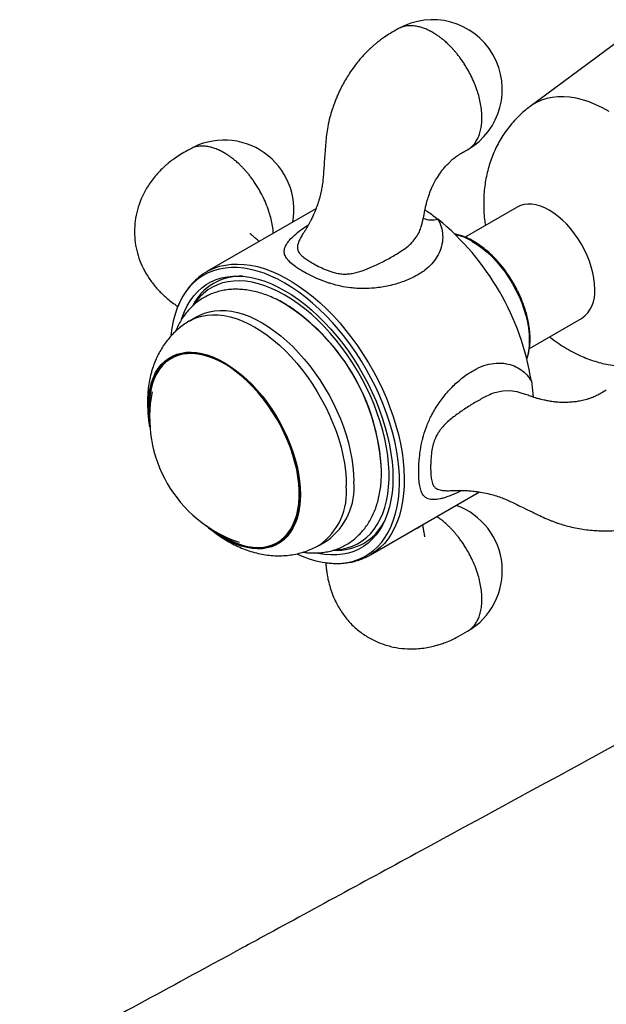
# Model space of a CAD drawing. Units: millimetres. Extents: x 80 to 1701, y 102 to 2296.
# Drawn here: x 1049 to 1104, y 329 to 421 of the extents above; entities that cross this region are included whole.
import ezdxf

# ---------------------------------------------------------------- set-up
doc = ezdxf.new("R2010")
doc.units = ezdxf.units.MM
doc.header["$LTSCALE"] = 8

msp = doc.modelspace()

# ---------------------------------------------------------------- linework, layer by layer
at = {"color": 7, "linetype": 'Continuous', "lineweight": 25}
for p, q in [((1106.95, 420.95), (1096.486, 413.199)), ((1076.504, 403.661), (1066.34, 397.793)), ((1095.275, 403.816), (1090.419, 401.013)), ((1075.425, 401.527), (1075.425, 401.527)), ((1086.33, 402.008), (1086.344, 402.047)), ((1066.314, 397.778), (1066.34, 397.793)), ((1065.451, 393.617), (1064.758, 393.217)), ((1096.422, 390.622), (1101.274, 393.424)), ((1081.589, 371.379), (1091.752, 377.246)), ((1089.368, 377.374), (1089.372, 377.374)), ((1076.835, 372.298), (1077.528, 372.697)), ((1081.629, 371.402), (1081.589, 371.379))]:
    msp.add_line(p, q, dxfattribs=at)
at = {"color": 8, "linetype": 'Continuous', "lineweight": 25, "flags": 128}
for points in [[(1103.847, 412.72), (1103.227, 413.067), (1102.608, 413.366), (1101.994, 413.617), (1101.388, 413.817), (1100.79, 413.967), (1100.205, 414.066), (1099.635, 414.113), (1099.082, 414.108), (1098.548, 414.051), (1098.035, 413.943), (1097.547, 413.784), (1097.084, 413.574), (1096.648, 413.314), (1096.485, 413.198)], [(1091.093, 400.617), (1091.557, 400.326), (1092.017, 399.99), (1092.47, 399.613), (1092.913, 399.196), (1093.341, 398.744), (1093.753, 398.258), (1094.144, 397.745), (1094.513, 397.206), (1094.855, 396.646), (1095.168, 396.07), (1095.451, 395.482), (1095.7, 394.886), (1095.914, 394.287), (1096.092, 393.69), (1096.231, 393.098), (1096.332, 392.517), (1096.392, 391.951), (1096.413, 391.404), (1096.392, 390.88), (1096.332, 390.384), (1096.231, 389.918), (1096.174, 389.721)], [(1066.34, 397.793), (1066.516, 397.89), (1067.005, 398.115), (1067.52, 398.29), (1068.059, 398.414), (1068.62, 398.486), (1069.201, 398.507), (1069.8, 398.476), (1070.414, 398.393), (1071.041, 398.259), (1071.679, 398.074), (1072.326, 397.839), (1072.979, 397.555), (1073.635, 397.222), (1074.293, 396.842), (1074.95, 396.417), (1075.602, 395.948), (1076.249, 395.436), (1076.887, 394.884), (1077.515, 394.294), (1078.129, 393.668), (1078.727, 393.008), (1079.308, 392.316), (1079.869, 391.596), (1080.408, 390.85), (1080.924, 390.08), (1081.413, 389.29), (1081.874, 388.482), (1082.306, 387.66), (1082.707, 386.827), (1083.076, 385.985), (1083.411, 385.138), (1083.71, 384.289), (1083.973, 383.441), (1084.199, 382.597), (1084.387, 381.761), (1084.536, 380.935), (1084.646, 380.123), (1084.716, 379.327), (1084.746, 378.551), (1084.736, 377.798), (1084.686, 377.069), (1084.596, 376.369), (1084.467, 375.699), (1084.298, 375.062), (1084.091, 374.461), (1083.846, 373.897), (1083.565, 373.373), (1083.248, 372.891), (1082.896, 372.453), (1082.511, 372.059), (1082.094, 371.712), (1081.647, 371.413), (1081.629, 371.402)], [(1064.76, 393.218), (1064.968, 393.33), (1065.407, 393.519), (1065.872, 393.657), (1066.359, 393.745), (1066.868, 393.782), (1067.394, 393.767), (1067.937, 393.701), (1068.493, 393.584), (1069.059, 393.416), (1069.634, 393.199), (1070.214, 392.933), (1070.797, 392.619), (1071.38, 392.26), (1071.96, 391.856), (1072.534, 391.41), (1073.101, 390.923), (1073.657, 390.399), (1074.199, 389.839), (1074.726, 389.245), (1075.234, 388.622), (1075.722, 387.971), (1076.186, 387.296), (1076.626, 386.6), (1077.038, 385.885), (1077.421, 385.157), (1077.774, 384.417), (1078.094, 383.669), (1078.379, 382.917), (1078.63, 382.164), (1078.844, 381.414), (1079.02, 380.671), (1079.158, 379.937), (1079.257, 379.216), (1079.317, 378.512), (1079.337, 377.827)]]:
    msp.add_lwpolyline(points, dxfattribs=at)
at = {"color": 7, "linetype": 'Continuous', "lineweight": 25, "flags": 128}
for points in [[(1102.517, 396.171), (1102.497, 396.663), (1102.436, 397.174), (1102.334, 397.698), (1102.194, 398.232), (1102.016, 398.769), (1101.802, 399.305), (1101.554, 399.835), (1101.275, 400.352), (1100.966, 400.853), (1100.632, 401.333), (1100.275, 401.786), (1099.898, 402.209), (1099.506, 402.597), (1099.102, 402.947), (1098.69, 403.255), (1098.275, 403.519), (1097.859, 403.736), (1097.447, 403.903), (1097.043, 404.019), (1096.651, 404.083), (1096.275, 404.095), (1095.917, 404.054), (1095.583, 403.961), (1095.275, 403.816)], [(1073.611, 396.725), (1072.959, 397.078), (1072.31, 397.384), (1071.665, 397.641), (1071.028, 397.85), (1070.401, 398.008), (1069.785, 398.115), (1069.184, 398.172), (1068.599, 398.177), (1068.033, 398.131), (1067.487, 398.033), (1066.965, 397.885), (1066.467, 397.687), (1065.995, 397.439), (1065.552, 397.142), (1065.139, 396.799), (1064.757, 396.408), (1064.409, 395.974), (1064.094, 395.496), (1063.815, 394.976), (1063.573, 394.418), (1063.368, 393.822), (1063.2, 393.19), (1063.072, 392.526), (1062.983, 391.832), (1062.978, 391.779)], [(1063.976, 393.35), (1064.028, 393.51), (1064.242, 394.074), (1064.493, 394.599), (1064.781, 395.085), (1065.103, 395.528), (1065.459, 395.927), (1065.847, 396.281), (1066.265, 396.587), (1066.713, 396.846), (1067.188, 397.055), (1067.688, 397.214), (1068.212, 397.323), (1068.756, 397.38), (1069.32, 397.387), (1069.901, 397.342), (1070.497, 397.245), (1071.105, 397.098), (1071.723, 396.901), (1072.348, 396.655), (1072.978, 396.36), (1073.611, 396.017)], [(1073.611, 395.609), (1072.988, 395.946), (1072.367, 396.235), (1071.752, 396.475), (1071.144, 396.666), (1070.547, 396.806), (1069.962, 396.895), (1069.392, 396.933), (1068.84, 396.919), (1068.307, 396.853), (1067.795, 396.737), (1067.308, 396.569), (1066.847, 396.352), (1066.413, 396.085), (1066.009, 395.77), (1065.636, 395.409), (1065.296, 395.002), (1065.084, 394.699)], [(1074.725, 371.463), (1075.234, 371.245), (1075.875, 371.012), (1076.508, 370.828), (1077.13, 370.695), (1077.739, 370.613), (1078.332, 370.583), (1078.908, 370.603), (1079.464, 370.675), (1079.998, 370.798), (1080.509, 370.971), (1080.994, 371.194), (1081.451, 371.467), (1081.88, 371.787), (1082.277, 372.154), (1082.642, 372.567), (1082.974, 373.024), (1083.271, 373.522), (1083.532, 374.062), (1083.756, 374.639), (1083.942, 375.253), (1084.09, 375.901), (1084.199, 376.581), (1084.268, 377.289), (1084.298, 378.024), (1084.288, 378.782), (1084.238, 379.562), (1084.149, 380.359), (1084.021, 381.171), (1083.854, 381.995), (1083.648, 382.828), (1083.406, 383.667), (1083.127, 384.508), (1082.812, 385.349), (1082.464, 386.187), (1082.082, 387.017), (1081.669, 387.838), (1081.226, 388.646), (1080.755, 389.438), (1080.257, 390.212), (1079.734, 390.963), (1079.189, 391.691), (1078.622, 392.391), (1078.037, 393.061), (1077.436, 393.699), (1076.82, 394.302), (1076.193, 394.868), (1075.556, 395.396), (1074.911, 395.882), (1074.262, 396.325), (1073.611, 396.725)], [(1073.611, 396.017), (1074.243, 395.629), (1074.874, 395.197), (1075.499, 394.721), (1076.117, 394.205), (1076.724, 393.65), (1077.32, 393.059), (1077.901, 392.433), (1078.465, 391.776), (1079.01, 391.089), (1079.533, 390.376), (1080.034, 389.639), (1080.508, 388.882), (1080.956, 388.107), (1081.375, 387.317), (1081.763, 386.515), (1082.118, 385.705), (1082.441, 384.89), (1082.728, 384.073), (1082.979, 383.257), (1083.194, 382.445), (1083.37, 381.641), (1083.508, 380.848), (1083.607, 380.069), (1083.667, 379.307), (1083.687, 378.565), (1083.667, 377.846), (1083.607, 377.152), (1083.508, 376.488), (1083.37, 375.854), (1083.194, 375.254), (1082.979, 374.69), (1082.728, 374.164), (1082.441, 373.679), (1082.118, 373.236), (1081.763, 372.836), (1081.375, 372.483), (1080.956, 372.176), (1080.508, 371.918), (1080.034, 371.708), (1079.533, 371.549), (1079.01, 371.441), (1078.465, 371.383), (1077.901, 371.377), (1077.32, 371.422), (1076.724, 371.518), (1076.606, 371.543)], [(1078.285, 371.839), (1078.382, 371.845), (1078.915, 371.91), (1079.426, 372.027), (1079.913, 372.194), (1080.375, 372.412), (1080.808, 372.678), (1081.212, 372.993), (1081.585, 373.355), (1081.925, 373.762), (1082.231, 374.212), (1082.501, 374.705), (1082.735, 375.237), (1082.932, 375.806), (1083.09, 376.411), (1083.209, 377.049), (1083.288, 377.717), (1083.328, 378.412), (1083.328, 379.132), (1083.288, 379.873), (1083.209, 380.633), (1083.09, 381.408), (1082.932, 382.195), (1082.735, 382.992), (1082.501, 383.794), (1082.231, 384.599), (1081.925, 385.402), (1081.585, 386.202), (1081.212, 386.994), (1080.808, 387.775), (1080.375, 388.542), (1079.913, 389.292), (1079.426, 390.022), (1078.915, 390.729), (1078.382, 391.41), (1077.829, 392.062), (1077.259, 392.682), (1076.674, 393.269), (1076.077, 393.818), (1075.469, 394.329), (1074.854, 394.799), (1074.234, 395.226), (1073.611, 395.609)], [(1065.451, 393.617), (1065.66, 393.73), (1066.1, 393.918), (1066.564, 394.057), (1067.052, 394.145), (1067.56, 394.181), (1068.087, 394.167), (1068.629, 394.101), (1069.185, 393.983), (1069.752, 393.816), (1070.326, 393.598), (1070.907, 393.332), (1071.489, 393.019), (1072.072, 392.66), (1072.652, 392.256), (1073.227, 391.81), (1073.793, 391.323), (1074.349, 390.799), (1074.892, 390.238), (1075.418, 389.645), (1075.927, 389.022), (1076.414, 388.371), (1076.879, 387.696), (1077.318, 386.999), (1077.731, 386.285), (1078.114, 385.556), (1078.466, 384.816), (1078.786, 384.069), (1079.072, 383.317), (1079.322, 382.564), (1079.536, 381.814), (1079.713, 381.071), (1079.851, 380.337), (1079.95, 379.616), (1080.01, 378.911), (1080.029, 378.227)], [(1061.025, 383.291), (1060.927, 383.95), (1060.867, 384.594), (1060.847, 385.219), (1060.867, 385.82), (1060.927, 386.396), (1061.026, 386.942), (1061.163, 387.455), (1061.339, 387.933), (1061.551, 388.373), (1061.799, 388.772), (1062.082, 389.128), (1062.398, 389.44), (1062.744, 389.705), (1063.12, 389.922), (1063.523, 390.09), (1063.951, 390.207), (1064.401, 390.274), (1064.87, 390.29), (1065.358, 390.254), (1065.859, 390.167), (1066.372, 390.029), (1066.895, 389.842), (1067.423, 389.606), (1067.954, 389.322), (1068.485, 388.993), (1069.013, 388.619), (1069.535, 388.204), (1070.048, 387.749), (1070.55, 387.256), (1071.037, 386.73), (1071.507, 386.172), (1071.957, 385.585), (1072.385, 384.974), (1072.787, 384.341), (1073.163, 383.69), (1073.51, 383.025), (1073.825, 382.349), (1074.108, 381.666), (1074.356, 380.98), (1074.569, 380.295), (1074.745, 379.615), (1074.882, 378.943), (1074.981, 378.283), (1075.04, 377.638), (1075.06, 377.014), (1075.06, 377.014)], [(1061.006, 383.61), (1060.928, 384.247), (1060.888, 384.886), (1060.888, 385.504), (1060.928, 386.097), (1061.009, 386.661), (1061.129, 387.194), (1061.289, 387.692), (1061.487, 388.152), (1061.722, 388.572), (1061.992, 388.949), (1062.297, 389.281), (1062.634, 389.566), (1063.001, 389.803), (1063.397, 389.991), (1063.819, 390.127), (1064.265, 390.212), (1064.732, 390.245), (1065.217, 390.225), (1065.718, 390.153), (1066.232, 390.03), (1066.755, 389.855), (1067.286, 389.631), (1067.82, 389.357), (1068.355, 389.037), (1068.888, 388.671), (1069.415, 388.262), (1069.934, 387.811), (1070.442, 387.323), (1070.935, 386.799), (1071.412, 386.242), (1071.868, 385.656), (1072.303, 385.044), (1072.712, 384.41), (1073.094, 383.756), (1073.446, 383.088), (1073.767, 382.408), (1074.055, 381.721), (1074.308, 381.031), (1074.524, 380.34), (1074.703, 379.655), (1074.843, 378.977), (1074.944, 378.312), (1075.005, 377.663), (1075.025, 377.034), (1075.025, 377.034)], [(1067.218, 373.502), (1067.557, 373.275), (1068.086, 372.957), (1068.615, 372.687), (1069.14, 372.464), (1069.659, 372.292), (1070.167, 372.169), (1070.663, 372.098), (1071.144, 372.079), (1071.606, 372.111), (1072.047, 372.195), (1072.465, 372.33), (1072.857, 372.516), (1073.221, 372.75), (1073.554, 373.033), (1073.856, 373.362), (1074.124, 373.735), (1074.356, 374.151), (1074.552, 374.606), (1074.71, 375.099), (1074.829, 375.626), (1074.909, 376.185), (1074.949, 376.772), (1074.949, 377.384), (1074.909, 378.017), (1074.829, 378.668), (1074.71, 379.333), (1074.552, 380.008), (1074.356, 380.689), (1074.124, 381.373), (1073.856, 382.056), (1073.554, 382.733), (1073.221, 383.401), (1072.857, 384.056), (1072.465, 384.694), (1072.047, 385.311), (1071.606, 385.904), (1071.144, 386.47), (1070.663, 387.006), (1070.167, 387.507), (1069.659, 387.972), (1069.14, 388.398), (1068.615, 388.782), (1068.086, 389.122), (1067.557, 389.416), (1067.029, 389.663), (1066.507, 389.861), (1065.993, 390.008), (1065.491, 390.105), (1065.002, 390.15), (1064.53, 390.144), (1064.078, 390.085), (1063.649, 389.976), (1063.243, 389.815), (1062.865, 389.605), (1062.516, 389.346), (1062.198, 389.04), (1061.914, 388.689), (1061.663, 388.294), (1061.449, 387.858), (1061.272, 387.384), (1061.133, 386.874), (1061.034, 386.33), (1060.973, 385.757), (1060.953, 385.157), (1060.953, 385.157)], [(1095.285, 386.575), (1095.251, 386.588), (1094.624, 386.686), (1093.928, 386.654), (1093.043, 386.453), (1093.043, 386.453), (1093.043, 386.453)], [(1060.953, 385.157), (1060.973, 384.534), (1060.992, 384.287)], [(1075.06, 377.014), (1075.04, 376.412), (1074.981, 375.836), (1074.882, 375.29), (1074.745, 374.777), (1074.569, 374.299), (1074.356, 373.859), (1074.108, 373.46), (1073.825, 373.104), (1073.51, 372.792), (1073.163, 372.527), (1072.787, 372.31), (1072.385, 372.142), (1071.957, 372.025), (1071.507, 371.958), (1071.037, 371.943), (1070.55, 371.978), (1070.048, 372.065), (1069.535, 372.203), (1069.013, 372.39), (1068.485, 372.626), (1067.954, 372.91), (1067.423, 373.239), (1066.895, 373.613), (1066.372, 374.028), (1066.372, 374.029)], [(1075.025, 377.034), (1075.005, 376.428), (1074.944, 375.849), (1074.843, 375.3), (1074.703, 374.785), (1074.524, 374.306), (1074.308, 373.865), (1074.055, 373.467), (1073.767, 373.112), (1073.446, 372.803), (1073.094, 372.541), (1072.712, 372.329), (1072.303, 372.167), (1071.868, 372.056), (1071.412, 371.997), (1070.935, 371.991), (1070.442, 372.037), (1069.934, 372.134), (1069.415, 372.283), (1068.888, 372.483), (1068.355, 372.732), (1067.82, 373.029), (1067.286, 373.373), (1066.755, 373.761), (1066.639, 373.852)]]:
    msp.add_lwpolyline(points, dxfattribs=at)
at = {"color": 7, "linetype": 'Continuous', "lineweight": 25}
for centre, radius, start, end in [((1087.392, 414.792), 6.5, 300.10204, 119.87884), ((1067.947, 403.563), 6.5, 349.81605, 119.87884), ((1072.344, 383.65), 24.574, 9.19038, 50.80962), ((1069.46, 392.385), 4.984, 87.46006, 153.20591), ((1099.548, 395.859), 2.985, 305.32453, 5.98765), ((1063.305, 378.393), 19.337, 2.32261, 59.75877), ((1062.968, 378.264), 19.679, 2.66033, 55.76651), ((1073.294, 384.199), 12.302, 168.75122, 251.2434), ((1074.029, 377.611), 6.032, 305.45229, 5.85989), ((1087.392, 369.883), 6.5, 300.10204, 70.21505), ((1078.466, 376.785), 4.984, 266.73266, 332.53861)]:
    msp.add_arc(centre, radius, start, end, dxfattribs=at)
at = {"color": 8, "linetype": 'Continuous', "lineweight": 25}
for centre, radius, start, end in [((1087.317, 404.641), 2.023, 246.88391, 285.92555), ((1088.279, 395.897), 5.495, 59.19416, 76.9701), ((1073.336, 377.211), 6.032, 305.44636, 5.86043)]:
    msp.add_arc(centre, radius, start, end, dxfattribs=at)
for points, knots in [([(1091.995, 412.143), (1091.989, 412.359), (1091.977, 412.78), (1091.881, 413.431), (1091.742, 414.059), (1091.546, 414.719), (1091.292, 415.395), (1090.984, 416.065), (1090.687, 416.617), (1090.416, 417.066), (1090.177, 417.426), (1089.947, 417.747), (1089.728, 418.031), (1089.523, 418.28), (1089.335, 418.494), (1089.15, 418.695), (1088.966, 418.884), (1088.782, 419.061), (1088.617, 419.212), (1088.471, 419.34), (1088.321, 419.465), (1088.147, 419.603), (1087.945, 419.754), (1087.78, 419.867), (1087.672, 419.938), (1087.61, 419.977), (1087.544, 420.018), (1087.472, 420.062), (1087.407, 420.1), (1087.351, 420.132), (1087.295, 420.163), (1087.231, 420.198), (1087.163, 420.233), (1087.091, 420.271), (1087.013, 420.308), (1086.934, 420.346), (1086.811, 420.401), (1086.644, 420.47), (1086.383, 420.563), (1086.045, 420.658), (1085.727, 420.711), (1085.463, 420.73), (1085.275, 420.732), (1085.071, 420.72), (1084.852, 420.689), (1084.621, 420.634), (1084.384, 420.547), (1084.224, 420.473), (1084.147, 420.424), (1084.146, 420.424)], [0, 0, 0, 0, 0.050893, 0.099143, 0.144751, 0.187715, 0.240873, 0.289333, 0.333095, 0.363635, 0.391929, 0.417977, 0.441779, 0.463335, 0.482644, 0.499707, 0.519473, 0.537305, 0.553203, 0.567165, 0.579193, 0.595551, 0.616265, 0.635793, 0.64143, 0.646309, 0.652941, 0.659635, 0.666333, 0.670772, 0.6752, 0.681876, 0.688558, 0.693927, 0.702044, 0.710017, 0.715958, 0.736496, 0.756715, 0.789459, 0.832938, 0.850002, 0.869313, 0.890869, 0.914671, 0.940719, 0.969012, 0.99955, 1, 1, 1, 1]), ([(1090.648, 409.167), (1090.648, 409.167), (1090.697, 409.191), (1090.788, 409.254), (1090.925, 409.353), (1091.059, 409.47), (1091.191, 409.605), (1091.319, 409.758), (1091.441, 409.931), (1091.587, 410.178), (1091.742, 410.52), (1091.881, 410.988), (1091.977, 411.528), (1091.989, 411.935), (1091.995, 412.143)], [0, 0, 0, 0, 0.000437, 0.054999, 0.112154, 0.171901, 0.23424, 0.299171, 0.366695, 0.436811, 0.565714, 0.702547, 0.84731, 1, 1, 1, 1]), ([(1067.954, 408.875), (1067.938, 408.884), (1067.906, 408.902), (1067.85, 408.934), (1067.785, 408.969), (1067.718, 409.004), (1067.645, 409.041), (1067.568, 409.079), (1067.489, 409.116), (1067.365, 409.172), (1067.198, 409.241), (1066.937, 409.334), (1066.6, 409.429), (1066.282, 409.482), (1066.018, 409.5), (1065.83, 409.503), (1065.625, 409.49), (1065.406, 409.459), (1065.176, 409.404), (1064.938, 409.32), (1064.785, 409.24), (1064.706, 409.198)], [0, 0, 0, 0, 0.0133344, 0.0266371, 0.0466899, 0.0667642, 0.0828912, 0.107277, 0.1312267, 0.1490723, 0.2107702, 0.2715062, 0.3698709, 0.5004812, 0.5517431, 0.6097519, 0.6745073, 0.7460088, 0.8242559, 0.9092481, 1, 1, 1, 1]), ([(1072.527, 401.365), (1072.525, 401.432), (1072.514, 401.706), (1072.434, 402.202), (1072.297, 402.83), (1072.1, 403.49), (1071.847, 404.165), (1071.539, 404.836), (1071.242, 405.388), (1070.97, 405.836), (1070.732, 406.197), (1070.501, 406.518), (1070.282, 406.802), (1070.078, 407.05), (1069.89, 407.265), (1069.704, 407.466), (1069.52, 407.655), (1069.337, 407.832), (1069.172, 407.983), (1069.025, 408.111), (1068.876, 408.236), (1068.702, 408.374), (1068.499, 408.524), (1068.334, 408.638), (1068.226, 408.708), (1068.164, 408.748), (1068.111, 408.781), (1068.06, 408.812), (1068.023, 408.834), (1067.986, 408.856), (1067.965, 408.869), (1067.954, 408.875)], [0, 0, 0, 0, 0.02507, 0.101505, 0.173753, 0.241814, 0.326022, 0.402788, 0.47211, 0.520489, 0.565311, 0.606574, 0.644279, 0.678426, 0.709015, 0.736044, 0.767356, 0.795604, 0.820787, 0.842906, 0.86196, 0.887872, 0.920685, 0.95162, 0.96055, 0.968279, 0.978785, 0.983908, 0.990542, 0.995266, 1, 1, 1, 1]), ([(1087.872, 402.696), (1087.933, 402.582), (1088.122, 402.231), (1088.313, 401.588), (1088.355, 400.774), (1088.188, 399.95), (1087.835, 399.184), (1087.325, 398.503), (1086.77, 397.987), (1086.206, 397.603), (1085.509, 397.216), (1084.565, 396.805), (1083.532, 396.508), (1082.657, 396.342), (1081.852, 396.241), (1081.067, 396.205), (1080.314, 396.23), (1079.624, 396.29), (1078.806, 396.424), (1078.077, 396.616), (1077.381, 396.844), (1076.72, 397.1), (1075.965, 397.451), (1075.355, 397.778), (1074.88, 398.068), (1074.431, 398.375), (1073.997, 398.738), (1073.736, 399.062), (1073.573, 399.394), (1073.516, 399.737), (1073.629, 400.123), (1073.823, 400.456), (1074.112, 400.829), (1074.607, 401.305), (1075.212, 401.785), (1075.665, 402.078), (1075.813, 402.174)], [0, 0, 0, 0, 0.016598, 0.050759, 0.086088, 0.122211, 0.159494, 0.193983, 0.229231, 0.252549, 0.275882, 0.323439, 0.37122, 0.395552, 0.41988, 0.4573, 0.476426, 0.495546, 0.525713, 0.556797, 0.568111, 0.597373, 0.627427, 0.655548, 0.67556, 0.695783, 0.72776, 0.760799, 0.772237, 0.806284, 0.841549, 0.863582, 0.88562, 0.930728, 0.97728, 1, 1, 1, 1]), ([(1075.428, 401.527), (1075.381, 401.456), (1075.251, 401.257), (1075.056, 400.921), (1074.896, 400.592), (1074.808, 400.326), (1074.769, 400.119), (1074.777, 399.881), (1074.878, 399.622), (1075.115, 399.333), (1075.44, 399.065), (1075.816, 398.811), (1076.062, 398.665), (1076.186, 398.591)], [0, 0, 0, 0, 0.058229, 0.16163, 0.278171, 0.337566, 0.397529, 0.470858, 0.57198, 0.676587, 0.813148, 0.906149, 1, 1, 1, 1]), ([(1085.121, 400.176), (1085.121, 400.176), (1085.242, 400.287), (1085.509, 400.553), (1085.872, 401.002), (1086.177, 401.504), (1086.282, 401.848), (1086.33, 402.008)], [0, 0, 0, 0, 0.000023, 0.208042, 0.479452, 0.756904, 1, 1, 1, 1]), ([(1090.126, 377.393), (1090.037, 377.347), (1089.613, 377.124), (1089.074, 376.904), (1088.491, 376.702), (1088.001, 376.574), (1087.578, 376.519), (1087.222, 376.54), (1086.93, 376.611), (1086.636, 376.784), (1086.438, 377.057), (1086.288, 377.403), (1086.179, 377.813), (1086.105, 378.43), (1086.084, 379.059), (1086.097, 379.655), (1086.139, 380.32), (1086.236, 381.147), (1086.386, 381.916), (1086.592, 382.699), (1086.861, 383.494), (1087.252, 384.336), (1087.637, 385.018), (1088.106, 385.743), (1088.763, 386.587), (1089.646, 387.482), (1090.564, 388.2), (1091.485, 388.77), (1092.397, 389.133), (1093.182, 389.269), (1093.802, 389.274), (1094.364, 389.21), (1095.006, 389.026), (1095.654, 388.665), (1096.206, 388.18), (1096.469, 387.778), (1096.602, 387.575)], [0, 0, 0, 0, 0.012755, 0.060517, 0.084839, 0.109158, 0.146563, 0.165681, 0.184794, 0.21495, 0.246021, 0.257331, 0.286582, 0.316624, 0.344734, 0.364738, 0.384953, 0.416917, 0.449944, 0.461377, 0.495411, 0.530662, 0.552686, 0.574716, 0.619806, 0.66634, 0.713596, 0.753267, 0.793646, 0.832545, 0.852597, 0.872647, 0.90529, 0.938837, 0.969022, 1, 1, 1, 1]), ([(1090.651, 364.259), (1090.696, 364.286), (1090.79, 364.343), (1090.925, 364.444), (1091.06, 364.56), (1091.191, 364.695), (1091.319, 364.848), (1091.441, 365.022), (1091.587, 365.268), (1091.741, 365.611), (1091.882, 366.078), (1091.974, 366.62), (1092.006, 367.227), (1091.974, 367.872), (1091.882, 368.52), (1091.741, 369.15), (1091.546, 369.81), (1091.292, 370.485), (1090.984, 371.155), (1090.687, 371.708), (1090.416, 372.156), (1090.177, 372.516), (1089.947, 372.838), (1089.728, 373.121), (1089.523, 373.37), (1089.335, 373.585), (1089.15, 373.786), (1088.966, 373.974), (1088.782, 374.151), (1088.617, 374.303), (1088.471, 374.43), (1088.321, 374.555), (1088.147, 374.693), (1087.962, 374.832), (1087.835, 374.918), (1087.782, 374.954)], [0, 0, 0, 0, 0.0186, 0.038365, 0.059026, 0.080583, 0.103037, 0.126387, 0.150634, 0.195209, 0.242527, 0.292586, 0.345386, 0.398189, 0.448249, 0.495567, 0.540143, 0.595294, 0.645571, 0.690973, 0.722658, 0.752013, 0.779038, 0.803733, 0.826097, 0.84613, 0.863833, 0.88434, 0.902841, 0.919335, 0.933821, 0.9463, 0.963271, 0.984762, 1, 1, 1, 1]), ([(1086.281, 374.087), (1086.272, 374.073), (1086.22, 373.988), (1086.019, 373.869), (1085.784, 373.779), (1085.671, 373.735)], [0, 0, 0, 0, 0.0908825, 0.5627193, 1, 1, 1, 1])]:
    msp.add_open_spline(points, degree=3, knots=knots, dxfattribs=at)
at = {"color": 7, "linetype": 'Continuous', "lineweight": 25}
for points, knots in [([(1084.147, 420.425), (1083.914, 420.292), (1083.494, 420.053), (1082.955, 419.711), (1082.561, 419.429), (1082.284, 419.216), (1082.058, 419.032), (1081.851, 418.856), (1081.635, 418.662), (1081.408, 418.449), (1081.1, 418.142), (1080.716, 417.728), (1080.27, 417.19), (1079.835, 416.602), (1079.443, 416.004), (1079.122, 415.455), (1078.881, 415.001), (1078.691, 414.614), (1078.525, 414.25), (1078.37, 413.882), (1078.196, 413.435), (1078.001, 412.874), (1077.787, 412.14), (1077.61, 411.357), (1077.481, 410.559), (1077.416, 409.803), (1077.362, 409.034), (1077.303, 408.259), (1077.247, 407.519), (1077.198, 406.858), (1077.156, 406.278), (1077.085, 405.767), (1076.99, 405.268), (1076.864, 404.745), (1076.695, 404.179), (1076.499, 403.632), (1076.306, 403.163), (1076.149, 402.822), (1076.02, 402.56), (1075.899, 402.327), (1075.752, 402.061), (1075.6, 401.804), (1075.489, 401.625), (1075.435, 401.542), (1075.426, 401.528)], [0, 0, 0, 0, 0.039526, 0.071114, 0.092164, 0.10786, 0.119605, 0.13189, 0.145094, 0.159207, 0.174223, 0.204126, 0.235375, 0.26795, 0.301568, 0.33034, 0.352117, 0.369685, 0.387458, 0.405241, 0.422648, 0.451134, 0.48447, 0.525041, 0.559739, 0.595726, 0.632662, 0.670329, 0.707106, 0.739391, 0.766823, 0.792669, 0.81442, 0.839883, 0.868818, 0.896514, 0.919223, 0.937156, 0.946621, 0.958201, 0.972041, 0.98696, 0.997776, 1, 1, 1, 1]), ([(1096.486, 413.193), (1096.434, 413.157), (1096.188, 412.983), (1095.779, 412.633), (1095.262, 412.145), (1094.784, 411.622), (1094.342, 411.068), (1093.938, 410.485), (1093.574, 409.876), (1093.249, 409.243), (1092.965, 408.586), (1092.722, 407.908), (1092.521, 407.209), (1092.362, 406.491), (1092.246, 405.755), (1092.174, 405.002), (1092.146, 404.233), (1092.165, 403.451), (1092.217, 402.74), (1092.283, 402.291), (1092.311, 402.105)], [0, 0, 0, 0, 0.01523, 0.072199, 0.129005, 0.185718, 0.242411, 0.299161, 0.356055, 0.413185, 0.470654, 0.528572, 0.587054, 0.646218, 0.706174, 0.767018, 0.82881, 0.89156, 0.95521, 1, 1, 1, 1]), ([(1064.706, 409.198), (1064.478, 409.067), (1064.059, 408.827), (1063.501, 408.478), (1063.077, 408.175), (1062.762, 407.927), (1062.499, 407.705), (1062.194, 407.43), (1061.821, 407.058), (1061.412, 406.59), (1061.038, 406.093), (1060.612, 405.434), (1060.189, 404.598), (1059.834, 403.574), (1059.626, 402.547), (1059.558, 401.523), (1059.628, 400.51), (1059.83, 399.522), (1060.158, 398.574), (1060.602, 397.675), (1061.155, 396.832), (1061.688, 396.193), (1062.16, 395.71), (1062.553, 395.349), (1062.981, 395.003), (1063.365, 394.722), (1063.566, 394.576), (1063.626, 394.532)], [0, 0, 0, 0, 0.04425, 0.081178, 0.110468, 0.132294, 0.148442, 0.166522, 0.199072, 0.233986, 0.267785, 0.30028, 0.361564, 0.419603, 0.475936, 0.531551, 0.586639, 0.641209, 0.695503, 0.749725, 0.804234, 0.859228, 0.885699, 0.913735, 0.947552, 0.984349, 1, 1, 1, 1]), ([(1086.347, 402.046), (1086.359, 402.09), (1086.404, 402.256), (1086.47, 402.531), (1086.543, 402.855), (1086.598, 403.131), (1086.642, 403.375), (1086.689, 403.63), (1086.757, 403.935), (1086.867, 404.354), (1087.006, 404.809), (1087.159, 405.254), (1087.312, 405.623), (1087.499, 406.013), (1087.758, 406.482), (1088.06, 406.94), (1088.354, 407.328), (1088.605, 407.627), (1088.86, 407.9), (1089.112, 408.142), (1089.37, 408.365), (1089.715, 408.623), (1090.155, 408.894), (1090.473, 409.07), (1090.648, 409.167)], [0, 0, 0, 0, 0.016516, 0.061603, 0.100077, 0.136064, 0.162997, 0.187807, 0.228528, 0.275475, 0.338982, 0.386444, 0.42849, 0.464259, 0.518925, 0.585714, 0.623447, 0.663466, 0.703405, 0.743417, 0.785421, 0.840991, 0.912825, 1, 1, 1, 1]), ([(1086.676, 403.552), (1086.755, 403.503), (1087.156, 403.254), (1087.553, 402.945), (1087.872, 402.696)], [0, 0, 0, 0, 0.196799, 1, 1, 1, 1]), ([(1071.221, 400.611), (1071.191, 400.637), (1071.05, 400.76), (1070.818, 400.952), (1070.542, 401.173), (1070.368, 401.331), (1070.327, 401.378), (1070.337, 401.365), (1070.338, 401.364)], [0, 0, 0, 0, 0.071049, 0.331081, 0.575076, 0.783994, 0.983259, 1, 1, 1, 1]), ([(1096.18, 389.642), (1096.19, 389.665), (1096.253, 389.818), (1096.335, 390.134), (1096.426, 390.588), (1096.476, 391.071), (1096.49, 391.576), (1096.467, 392.101), (1096.407, 392.641), (1096.311, 393.193), (1096.181, 393.753), (1096.015, 394.318), (1095.817, 394.883), (1095.588, 395.446), (1095.328, 396.002), (1095.04, 396.547), (1094.726, 397.079), (1094.388, 397.593), (1094.027, 398.087), (1093.647, 398.556), (1093.25, 398.998), (1092.837, 399.41), (1092.413, 399.79), (1091.979, 400.133), (1091.582, 400.409), (1091.252, 400.61), (1090.921, 400.793), (1090.545, 400.973), (1090.102, 401.14), (1089.738, 401.247), (1089.527, 401.281), (1089.459, 401.292)], [0, 0, 0, 0, 0.006283, 0.043175, 0.080254, 0.117452, 0.154713, 0.191995, 0.229265, 0.266514, 0.303736, 0.340932, 0.378104, 0.415257, 0.452396, 0.489526, 0.526654, 0.563785, 0.600924, 0.638076, 0.675247, 0.712444, 0.749672, 0.786935, 0.824236, 0.850431, 0.870143, 0.907503, 0.944881, 0.982224, 1, 1, 1, 1]), ([(1076.186, 398.591), (1076.369, 398.49), (1076.738, 398.284), (1077.265, 398.037), (1077.721, 397.857), (1078.11, 397.728), (1078.548, 397.621), (1079.012, 397.566), (1079.464, 397.569), (1079.909, 397.625), (1080.364, 397.729), (1080.984, 397.921), (1081.808, 398.255), (1082.819, 398.745), (1083.741, 399.253), (1084.508, 399.735), (1084.922, 400.026), (1085.121, 400.176), (1085.121, 400.176)], [0, 0, 0, 0, 0.072606, 0.146493, 0.184326, 0.22249, 0.268782, 0.316249, 0.357651, 0.399823, 0.44748, 0.495514, 0.593032, 0.713912, 0.835537, 0.917527, 0.999994, 1, 1, 1, 1]), ([(1066.314, 397.771), (1066.218, 397.715), (1065.966, 397.57), (1065.588, 397.285), (1065.18, 396.924), (1064.802, 396.521), (1064.455, 396.079), (1064.139, 395.6), (1063.86, 395.08), (1063.682, 394.708), (1063.607, 394.503), (1063.603, 394.492)], [0, 0, 0, 0, 0.079598, 0.208241, 0.33701, 0.466257, 0.596277, 0.727285, 0.859398, 0.99263, 1, 1, 1, 1]), ([(1074.043, 394.527), (1073.995, 394.559), (1073.743, 394.724), (1073.281, 394.983), (1072.656, 395.299), (1072.028, 395.566), (1071.399, 395.786), (1070.772, 395.956), (1070.152, 396.075), (1069.54, 396.143), (1068.942, 396.159), (1068.36, 396.123), (1067.798, 396.037), (1067.257, 395.903), (1066.741, 395.721), (1066.25, 395.494), (1065.787, 395.223), (1065.352, 394.91), (1064.948, 394.557), (1064.574, 394.165), (1064.232, 393.735), (1063.921, 393.268), (1063.649, 392.762), (1063.478, 392.406), (1063.41, 392.213), (1063.408, 392.208)], [0, 0, 0, 0, 0.01177, 0.061792, 0.111876, 0.161937, 0.211874, 0.261562, 0.310857, 0.359612, 0.407703, 0.455051, 0.501638, 0.547508, 0.592762, 0.637545, 0.68203, 0.7264, 0.770788, 0.815383, 0.860356, 0.905851, 0.951976, 0.998788, 1, 1, 1, 1]), ([(1064.763, 393.215), (1064.729, 393.197), (1064.517, 393.083), (1064.15, 392.831), (1063.668, 392.46), (1063.222, 392.048), (1062.81, 391.602), (1062.433, 391.123), (1062.093, 390.613), (1061.79, 390.074), (1061.525, 389.506), (1061.298, 388.91), (1061.112, 388.288), (1060.966, 387.64), (1060.862, 386.967), (1060.802, 386.272), (1060.785, 385.558), (1060.812, 384.828), (1060.887, 384.086), (1060.967, 383.525), (1061.034, 383.213), (1061.048, 383.15)], [0, 0, 0, 0, 0.010007, 0.0635247, 0.1168309, 0.1700599, 0.2233647, 0.2769036, 0.3308407, 0.385345, 0.440587, 0.4967312, 0.5539241, 0.6122765, 0.6718412, 0.732591, 0.7944066, 0.8570822, 0.9203563, 0.983958, 1, 1, 1, 1]), ([(1098.31, 391.713), (1098.474, 391.584), (1098.863, 391.277), (1099.51, 390.842), (1100.244, 390.407), (1100.971, 390.038), (1101.684, 389.731), (1102.377, 389.481), (1103.074, 389.278), (1103.8, 389.114), (1104.554, 388.995), (1105.332, 388.93), (1106.103, 388.92), (1106.863, 388.964), (1107.611, 389.063), (1108.342, 389.212), (1109.053, 389.415), (1109.607, 389.606), (1109.914, 389.746), (1110, 389.784)], [0, 0, 0, 0, 0.049751, 0.118472, 0.18698, 0.254969, 0.315113, 0.374412, 0.432905, 0.49066, 0.554154, 0.616876, 0.678728, 0.739784, 0.80012, 0.859809, 0.918922, 0.977524, 1, 1, 1, 1]), ([(1096.602, 387.575), (1096.66, 387.189), (1096.736, 386.685), (1096.758, 386.205), (1096.763, 386.092)], [0, 0, 0, 0, 0.764288, 1, 1, 1, 1]), ([(1103.594, 386.745), (1103.437, 386.65), (1103.147, 386.475), (1102.726, 386.244), (1102.353, 386.076), (1102.059, 385.967), (1101.787, 385.881), (1101.513, 385.808), (1101.243, 385.748), (1100.928, 385.689), (1100.57, 385.639), (1100.206, 385.607), (1099.878, 385.592), (1099.519, 385.588), (1099.095, 385.605), (1098.62, 385.653), (1098.185, 385.731), (1097.814, 385.811), (1097.544, 385.874), (1097.358, 385.92), (1097.275, 385.931), (1097.092, 385.979), (1096.834, 386.062), (1096.489, 386.194), (1096.077, 386.343), (1095.669, 386.47), (1095.406, 386.546), (1095.29, 386.577), (1095.286, 386.578)], [0, 0, 0, 0, 0.080072, 0.147693, 0.20197, 0.243391, 0.278098, 0.309094, 0.33699, 0.362309, 0.405372, 0.443789, 0.468989, 0.500775, 0.548597, 0.595609, 0.64666, 0.68945, 0.723047, 0.747494, 0.765583, 0.788233, 0.819313, 0.860451, 0.910969, 0.958124, 0.99864, 1, 1, 1, 1]), ([(1093.043, 386.453), (1093.043, 386.453), (1092.835, 386.365), (1092.304, 386.121), (1091.447, 385.661), (1090.492, 385.07), (1089.71, 384.531), (1089.109, 384.064), (1088.656, 383.669), (1088.292, 383.291), (1088.017, 382.939), (1087.818, 382.63), (1087.616, 382.229), (1087.442, 381.723), (1087.31, 381.097), (1087.241, 380.503), (1087.209, 379.954), (1087.206, 379.657), (1087.204, 379.508)], [0, 0, 0, 0, 0.000006, 0.075047, 0.19011, 0.306143, 0.419883, 0.477108, 0.534519, 0.599225, 0.632202, 0.665495, 0.706209, 0.762354, 0.820434, 0.896256, 0.947892, 1, 1, 1, 1]), ([(1087.204, 379.508), (1087.207, 379.309), (1087.214, 378.907), (1087.273, 378.377), (1087.382, 377.984), (1087.544, 377.719), (1087.728, 377.562), (1087.957, 377.461), (1088.228, 377.4), (1088.546, 377.371), (1088.926, 377.361), (1089.209, 377.378), (1089.365, 377.387)], [0, 0, 0, 0, 0.130947, 0.264204, 0.401111, 0.4846, 0.570207, 0.644877, 0.720935, 0.806885, 0.893516, 1, 1, 1, 1]), ([(1075.297, 371.636), (1075.426, 371.617), (1075.757, 371.569), (1076.284, 371.548), (1076.871, 371.568), (1077.439, 371.64), (1077.986, 371.761), (1078.509, 371.93), (1079.006, 372.145), (1079.477, 372.404), (1079.92, 372.705), (1080.333, 373.047), (1080.716, 373.429), (1081.067, 373.849), (1081.385, 374.306), (1081.671, 374.8), (1081.921, 375.329), (1082.136, 375.893), (1082.313, 376.489), (1082.453, 377.116), (1082.552, 377.77), (1082.615, 378.45), (1082.623, 378.921), (1082.627, 379.159)], [0, 0, 0, 0, 0.031964, 0.082115, 0.131511, 0.180115, 0.227955, 0.275122, 0.321754, 0.368024, 0.414125, 0.460203, 0.506444, 0.55303, 0.600121, 0.647839, 0.69626, 0.745404, 0.795233, 0.845663, 0.896574, 0.947834, 1, 1, 1, 1]), ([(1089.366, 377.38), (1089.479, 377.385), (1089.719, 377.396), (1090.079, 377.397), (1090.468, 377.385), (1090.904, 377.357), (1091.434, 377.301), (1092.058, 377.204), (1092.711, 377.061), (1093.331, 376.885), (1093.851, 376.705), (1094.314, 376.517), (1094.76, 376.305), (1095.267, 376.058), (1095.913, 375.748), (1096.64, 375.398), (1097.365, 375.048), (1097.892, 374.797), (1098.254, 374.647), (1098.52, 374.543), (1098.812, 374.433), (1099.203, 374.291), (1099.708, 374.13), (1100.36, 373.965), (1101.04, 373.828), (1101.739, 373.723), (1102.4, 373.658), (1103.004, 373.625), (1103.564, 373.618), (1104.151, 373.633), (1104.825, 373.682), (1105.545, 373.774), (1106.219, 373.9), (1106.721, 374.021), (1107.063, 374.117), (1107.295, 374.187), (1107.544, 374.268), (1107.865, 374.38), (1108.291, 374.546), (1108.817, 374.779), (1109.43, 375.098), (1109.859, 375.349), (1110.092, 375.485)], [0, 0, 0, 0, 0.01499, 0.031765, 0.047491, 0.066497, 0.089591, 0.118521, 0.151714, 0.181364, 0.208946, 0.230575, 0.253706, 0.281118, 0.312604, 0.356665, 0.39624, 0.431361, 0.445029, 0.458475, 0.47224, 0.48668, 0.513062, 0.542984, 0.575003, 0.605795, 0.636358, 0.662668, 0.685529, 0.710241, 0.740098, 0.774803, 0.806479, 0.831936, 0.844643, 0.854852, 0.864963, 0.880353, 0.901326, 0.928066, 0.960844, 1, 1, 1, 1]), ([(1066.179, 374.192), (1066.235, 374.141), (1066.483, 373.913), (1066.946, 373.546), (1067.57, 373.093), (1068.218, 372.685), (1068.883, 372.322), (1069.563, 372.01), (1070.251, 371.752), (1070.943, 371.551), (1071.634, 371.406), (1072.318, 371.318), (1072.992, 371.287), (1073.654, 371.311), (1074.299, 371.388), (1074.925, 371.517), (1075.53, 371.695), (1076.11, 371.924), (1076.544, 372.127), (1076.776, 372.268), (1076.832, 372.302)], [0, 0, 0, 0, 0.0186127, 0.082999, 0.1477982, 0.212872, 0.2779036, 0.3425636, 0.4064999, 0.4694041, 0.5310653, 0.5913896, 0.6503859, 0.7081355, 0.7647619, 0.8204077, 0.8752216, 0.9293515, 0.982943, 1, 1, 1, 1]), ([(1086.676, 373.073), (1086.677, 373.072), (1086.679, 373.068), (1086.642, 373.21), (1086.591, 373.483), (1086.537, 373.842), (1086.492, 374.082), (1086.47, 374.197)], [0, 0, 0, 0, 0.144785, 0.332519, 0.538424, 0.77797, 1, 1, 1, 1]), ([(1077.743, 370.616), (1077.908, 370.602), (1078.275, 370.57), (1078.831, 370.579), (1079.409, 370.632), (1079.967, 370.735), (1080.504, 370.884), (1081.015, 371.082), (1081.391, 371.258), (1081.588, 371.382), (1081.632, 371.41)], [0, 0, 0, 0, 0.1168125, 0.2603712, 0.4027155, 0.5437766, 0.6835972, 0.8223381, 0.9602667, 1, 1, 1, 1]), ([(1077.383, 370.661), (1077.465, 370.646), (1077.565, 370.628), (1077.663, 370.622), (1077.682, 370.621)], [0, 0, 0, 0, 0.809921, 1, 1, 1, 1]), ([(1077.41, 370.657), (1077.421, 370.548), (1077.445, 370.314), (1077.489, 369.92), (1077.556, 369.469), (1077.663, 368.932), (1077.833, 368.298), (1078.079, 367.601), (1078.437, 366.804), (1078.948, 365.938), (1079.654, 365.054), (1080.478, 364.285), (1081.401, 363.65), (1082.399, 363.162), (1083.445, 362.825), (1084.505, 362.637), (1085.439, 362.596), (1086.231, 362.643), (1086.868, 362.731), (1087.352, 362.833), (1087.724, 362.93), (1088.052, 363.026), (1088.503, 363.179), (1089.101, 363.421), (1089.837, 363.785), (1090.364, 364.092), (1090.651, 364.259)], [0, 0, 0, 0, 0.023879, 0.051083, 0.075552, 0.10207, 0.141754, 0.1821, 0.222702, 0.28397, 0.345289, 0.406459, 0.467213, 0.527499, 0.587133, 0.645462, 0.702004, 0.738651, 0.77454, 0.806421, 0.819249, 0.836848, 0.863618, 0.899693, 0.945273, 1, 1, 1, 1]), ([(1112.153, 357.845), (1103.692, 353.239), (1090.172, 345.88), (1075.924, 338.136), (1069.847, 334.834), (1068.207, 333.943), (1061.359, 330.223), (1054.802, 326.663), (1048.869, 323.442)], [0, 0, 0, 0, 0.401174, 0.641052, 0.675285, 0.689164, 0.71879, 1, 1, 1, 1]), ([(1074.732, 296.14), (1082.509, 300.919), (1094.784, 308.462), (1108.044, 316.6), (1113.953, 320.226), (1116.1, 321.543), (1122.685, 325.582), (1128.836, 329.351), (1134.244, 332.664)], [0, 0, 0, 0, 0.392333, 0.619174, 0.667934, 0.689943, 0.727406, 1, 1, 1, 1])]:
    msp.add_open_spline(points, degree=3, knots=knots, dxfattribs=at)

doc.saveas('drawing.dxf')
